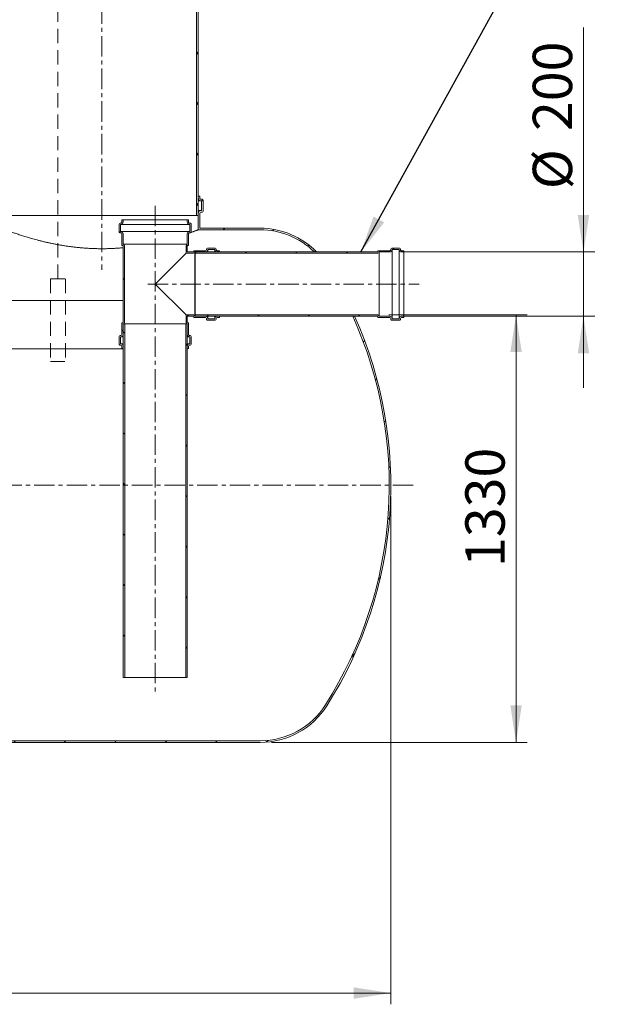
# Model space of a CAD drawing. Units: millimetres. Extents: x 8 to 412, y 5 to 290.
# Drawn here: x 177 to 230, y 131 to 218 of the extents above; entities that cross this region are included whole.
import ezdxf

# ---------------------------------------------------------------- set-up
doc = ezdxf.new("R2010")
doc.units = ezdxf.units.MM
doc.linetypes.add('CENTERX2', pattern=[20.319999999999997, 12.7, -2.54, 2.54, -2.54])
doc.linetypes.add('HIDDEN', pattern=[1.905, 1.27, -0.635])
doc.styles.add('SLDTEXTSTYLE0', font='TXT', dxfattribs={"width": 0.605})
doc.dimstyles.new('SLDDIMSTYLE0', dxfattribs={"dimtxt": 3.5, "dimasz": 3.302, "dimexe": 0, "dimexo": 0.0625, "dimgap": 0.875, "dimtad": 1, "dimdec": 3, "dimlfac": 35, "dimrnd": 1e-09, "dimzin": 12, "dimdsep": 46, "dimtxsty": 'SLDTEXTSTYLE0', "dimsah": 1, "dimcen": 0.09, "dimadec": 0, "dimazin": 3, "dimtfac": 1, "dimtdec": 3, "dimtmove": 0, "dimatfit": 0, "dimfxl": 0, "dimfrac": 2, "dimtolj": 1, "dimtzin": 12, "dimarcsym": 0})
doc.dimstyles.new('SLDDIMSTYLE1', dxfattribs={"dimtxt": 3.5, "dimasz": 3.302, "dimexe": 0, "dimexo": 0.0625, "dimgap": 0.875, "dimtad": 1, "dimdec": 3, "dimlfac": 35, "dimrnd": 1e-09, "dimzin": 12, "dimdsep": 46, "dimtxsty": 'SLDTEXTSTYLE0', "dimsah": 1, "dimcen": 0.09, "dimadec": 0, "dimazin": 3, "dimtfac": 1, "dimtdec": 3, "dimtofl": 0, "dimtmove": 0, "dimatfit": 3, "dimfxl": 0, "dimfrac": 2, "dimtolj": 1, "dimtzin": 12, "dimarcsym": 0})
doc.dimstyles.new('SLDDIMSTYLE2', dxfattribs={"dimtxt": 0, "dimasz": 3.302, "dimexe": 0, "dimexo": 0.0625, "dimgap": 0, "dimtad": 0, "dimtih": 1, "dimtoh": 1, "dimdec": 0, "dimrnd": 1e-09, "dimzin": 0, "dimdsep": 46, "dimtxsty": 'Standard', "dimsah": 1, "dimcen": 0.09, "dimadec": 0, "dimazin": 0, "dimtfac": 3.302, "dimtdec": 0, "dimtofl": 0, "dimtmove": 0, "dimatfit": 3, "dimfxl": 0, "dimfrac": 2, "dimtolj": 1, "dimtzin": 0, "dimarcsym": 0})
pattern_1 = [(45, (0, 0), (-2.245064030267288, 2.245064030267288), [])]
pattern_2 = [(135.0000000000002, (0, 0), (-2.245064030267281, -2.245064030267296), [])]

# ---------------------------------------------------------------- blocks, each defined once
blk = doc.blocks.new('_D')
at = {"color": 7, "linetype": 'Continuous', "lineweight": 0}
for p, q in [((122.6180754682344, 193.5295568684619), (122.6180754682344, 216.3727706500376)), ((122.6180754682344, 193.5295568684619), (122.6180754682344, 189.2438425827476)), ((122.6180754682344, 189.2438425827476), (122.6180754682344, 182.8938425827477))]:
    blk.add_line(p, q, dxfattribs=at)
for points in [[(122.6180754682344, 193.5295568684619), (123.1260754682344, 196.8315568684619), (122.1100754682344, 196.8315568684619)], [(122.6180754682344, 189.2438425827476), (122.1100754682344, 185.9418425827477), (123.1260754682344, 185.9418425827477)]]:
    blk.add_solid(points, dxfattribs=at)
at = {"color": 7, "linetype": 'Continuous', "lineweight": 0, "insert": (118.1063382626172, 207.1658255734527, 0.002857142857194012), "char_height": 3.5, "attachment_point": 1, "rotation": 90.00000000000041, "style": 'SLDTEXTSTYLE0'}
blk.add_mtext('150', dxfattribs=at)
blk = doc.blocks.new('_D_1')
at = {"color": 7, "linetype": 'Continuous', "lineweight": 0}
for p, q in [((50.24740596030134, 176.1009854398908), (50.24740596030134, 130.9581282970338)), ((210.2474059603013, 176.1009854398908), (210.2474059603013, 130.9581282970338)), ((210.2474059603013, 131.9581282970338), (50.24740596030134, 131.9581282970338))]:
    blk.add_line(p, q, dxfattribs=at)
for points in [[(50.24740596030134, 131.9581282970338), (53.54940596030134, 131.4501282970338), (53.54940596030134, 132.4661282970338)], [(210.2474059603013, 131.9581282970338), (206.9454059603013, 132.4661282970338), (206.9454059603013, 131.4501282970338)]]:
    blk.add_solid(points, dxfattribs=at)
at = {"color": 7, "linetype": 'Continuous', "lineweight": 0, "insert": (126.7004737800801, 136.469865502651, 7.804923002467255), "char_height": 3.5, "attachment_point": 1, "style": 'SLDTEXTSTYLE0'}
blk.add_mtext('5600', dxfattribs=at)
blk = doc.blocks.new('_D_4')
at = {"color": 7, "linetype": 'Continuous', "lineweight": 0}
for p, q in [((227.3902631031585, 197.8438425827468), (227.3902631031585, 217.808021707706)), ((211.161691674587, 197.8438425827468), (228.3902631031585, 197.8438425827468)), ((227.3902631031585, 197.8438425827468), (227.3902631031585, 192.1295568684611)), ((211.161691674587, 192.1295568684611), (228.3902631031585, 192.1295568684611)), ((227.3902631031585, 192.1295568684611), (227.3902631031585, 185.7795568684611))]:
    blk.add_line(p, q, dxfattribs=at)
for points in [[(227.3902631031585, 197.8438425827468), (227.8982631031585, 201.1458425827468), (226.8822631031585, 201.1458425827468)], [(227.3902631031585, 192.1295568684611), (226.8822631031585, 188.8275568684611), (227.8982631031585, 188.8275568684611)]]:
    blk.add_solid(points, dxfattribs=at)
at = {"color": 7, "linetype": 'Continuous', "lineweight": 0, "char_height": 3.5, "attachment_point": 1, "rotation": 90.00000000000041, "style": 'SLDTEXTSTYLE0'}
for s, insert in [('200', (222.8785258975413, 208.6010761654599, 7.804923002467346)), ('%%c', (222.8785258975413, 203.4288537784142, 7.804923002467346))]:
    blk.add_mtext(s, dxfattribs=dict(at, insert=insert))
blk = doc.blocks.new('_D_8')
at = {"color": 7, "linetype": 'Continuous', "lineweight": 0}
for p, q in [((210.0759773888727, 192.2438425827468), (222.3902631031584, 192.2438425827468)), ((221.3902631031584, 192.2438425827468), (221.3902631031584, 154.2438425827479)), ((199.6206508622594, 154.2438425827479), (222.3902631031584, 154.2438425827479))]:
    blk.add_line(p, q, dxfattribs=at)
for points in [[(221.3902631031584, 192.2438425827468), (220.8822631031584, 188.9418425827468), (221.8982631031584, 188.9418425827468)], [(221.3902631031584, 154.2438425827479), (221.8982631031584, 157.5458425827479), (220.8822631031584, 157.5458425827479)]]:
    blk.add_solid(points, dxfattribs=at)
at = {"color": 7, "linetype": 'Continuous', "lineweight": 0, "insert": (216.8785258975412, 169.8406587693863, 7.804923002467334), "char_height": 3.5, "attachment_point": 1, "rotation": 90.00000000000041, "style": 'SLDTEXTSTYLE0'}
blk.add_mtext('1330', dxfattribs=at)

msp = doc.modelspace()

# ---------------------------------------------------------------- hatches: boundary and pattern name
at = {"linetype": 'Continuous', "lineweight": 0}
h = msp.add_hatch(dxfattribs=at)
h.set_pattern_fill('ANSI37', angle=90.0000000000002, style=0)
h.set_pattern_definition([(135.0000000000002, (0, 0), (-2.245064030267281, -2.245064030267296), []), (225.0000000000002, (0, 0), (2.245064030267296, -2.245064030267281), [])])
h.paths.add_polyline_path([(192.961691674587, 201.1009854398907), (193.1045488174442, 201.1009854398907), (193.1045488174442, 219.5295568684622), (195.9616916745871, 219.5295568684622), (195.9616916745871, 219.6724140113193), (192.961691674587, 219.6724140113193)], flags=0)
h = msp.add_hatch(dxfattribs=at)
h.set_pattern_fill('ANSI31', style=0)
h.set_pattern_definition(pattern_1)
edge = h.paths.add_edge_path(flags=0)
edge.add_line((193.3902631031585, 201.5295568684623), (193.3331202460156, 201.5295568684622))
edge.add_arc((193.3331202460156, 201.3009854398908), 0.2285714285714938, 90, 180)
edge.add_line((193.1045488174442, 201.3009854398908), (193.1045488174442, 199.8152711541765))
edge.add_line((193.1045488174442, 199.8152711541765), (198.6206508622594, 199.8152711541765))
edge.add_arc((198.6206508622594, 192.9295568684622), 6.885714285714285, 45.536183507822614, 89.9999999999992, ccw=False)
edge.add_line((203.4438092820976, 197.8438425827479), (203.6456495930948, 197.8438425827479))
edge.add_arc((198.6206508622594, 192.9295568684622), 7.028571428571427, 44.36181258456654, 90)
edge.add_line((198.6206508622594, 199.9581282970336), (193.2474059603013, 199.9581282970336))
edge.add_line((193.2474059603013, 199.9581282970336), (193.2474059603013, 201.3009854398908))
edge.add_arc((193.3331202460156, 201.3009854398908), 0.08571428571428262, 89.9999999999992, 180, ccw=False)
edge.add_line((193.3331202460156, 201.386699725605), (193.4474059603013, 201.386699725605))
edge.add_arc((193.4474059603013, 201.4724140113193), 0.08571428571428578, 270.0000000000008, 360.0000000000008)
edge.add_line((193.5331202460156, 201.4724140113193), (193.5331202460156, 202.4438425827479))
edge.add_arc((193.4474059603013, 202.4438425827479), 0.08571428571428738, 0, 90)
edge.add_line((193.4474059603013, 202.5295568684622), (193.3331202460156, 202.5295568684622))
edge.add_arc((193.3331202460156, 202.6152711541765), 0.08571428571428262, 180, 270, ccw=False)
edge.add_line((193.2474059603013, 202.6152711541765), (193.2474059603013, 202.8152711541765))
edge.add_line((193.2474059603013, 202.8152711541765), (193.1045488174442, 202.8152711541765))
edge.add_line((193.1045488174442, 202.8152711541765), (193.1045488174442, 202.6152711541765))
edge.add_arc((193.3331202460156, 202.6152711541765), 0.2285714285714256, 180, 270.0000000000008)
edge.add_line((193.3331202460156, 202.386699725605), (193.3902631031585, 202.386699725605))
edge.add_line((193.3902631031585, 202.386699725605), (193.3902631031585, 201.5295568684623))
h = msp.add_hatch(dxfattribs=at)
h.set_pattern_fill('ANSI31', style=0)
h.set_pattern_definition(pattern_1)
edge = h.paths.add_edge_path(flags=0)
edge.add_line((186.4188345317299, 198.5266705680487), (186.4188345317299, 199.4724140113183))
edge.add_arc((186.2188345317299, 199.4724140113183), 0.2000000000000002, 0, 90)
edge.add_line((186.2188345317299, 199.6724140113182), (186.1902631031585, 199.6724140113182))
edge.add_line((186.1902631031585, 199.6724140113182), (186.1902631031585, 200.3009854398897))
edge.add_line((186.1902631031585, 200.3009854398897), (186.2188345317299, 200.3009854398897))
edge.add_arc((186.2188345317299, 200.5009854398897), 0.2000000000000002, 270.0000000000008, 360.0000000000008)
edge.add_line((186.4188345317299, 200.5009854398897), (186.4188345317299, 200.7009854398897))
edge.add_line((186.4188345317299, 200.7009854398897), (186.3045488174442, 200.7009854398897))
edge.add_line((186.3045488174442, 200.7009854398897), (186.3045488174442, 200.5009854398897))
edge.add_arc((186.2188345317299, 200.5009854398897), 0.08571428571428578, 270, 360, ccw=False)
edge.add_line((186.2188345317299, 200.4152711541754), (186.161691674587, 200.4152711541754))
edge.add_arc((186.161691674587, 200.3295568684611), 0.08571428571428578, 90, 180)
edge.add_line((186.0759773888727, 200.3295568684611), (186.0759773888727, 199.6438425827468))
edge.add_arc((186.161691674587, 199.6438425827468), 0.08571428571428578, 180, 269.9999999999818)
edge.add_line((186.161691674587, 199.5581282970325), (186.2188345317298, 199.5581282970325))
edge.add_arc((186.2188345317299, 199.4724140113183), 0.08571428571428578, -7.958078640513122e-13, 90.00000000001819, ccw=False)
edge.add_line((186.3045488174442, 199.4724140113183), (186.3045488174442, 198.4438425827468))
edge.add_arc((186.3331202460156, 198.4438425827468), 0.0285714285714284, 180, 270.0000000000008)
edge.add_line((186.3331202460156, 198.4152711541754), (186.3902631031584, 198.4152711541754))
edge.add_arc((186.3902631031584, 198.3866997256039), 0.02857142857142879, -7.958078640513122e-13, 89.9999999999992, ccw=False)
edge.add_line((186.4188345317299, 198.3866997256039), (186.4188345317299, 191.5866997256039))
edge.add_arc((186.3902631031585, 191.5866997256039), 0.02857142857142879, 270, 360, ccw=False)
edge.add_line((186.3902631031585, 191.5581282970325), (186.3331202460156, 191.5581282970325))
edge.add_arc((186.3331202460156, 191.5295568684611), 0.0285714285714284, 90, 180)
edge.add_line((186.3045488174442, 191.5295568684611), (186.3045488174442, 190.5009854398896))
edge.add_arc((186.2188345317299, 190.5009854398896), 0.08571428571428578, 270, 360, ccw=False)
edge.add_line((186.2188345317299, 190.4152711541753), (186.161691674587, 190.4152711541753))
edge.add_arc((186.161691674587, 190.3295568684611), 0.08571428571428578, 90, 180)
edge.add_line((186.0759773888728, 190.3295568684611), (186.0759773888728, 189.6438425827468))
edge.add_arc((186.161691674587, 189.6438425827468), 0.08571428571428578, 180, 270.0000000000008)
edge.add_line((186.161691674587, 189.5581282970325), (186.2188345317299, 189.5581282970325))
edge.add_arc((186.2188345317299, 189.4724140113182), 0.08571428571428578, -7.958078640513122e-13, 89.9999999999992, ccw=False)
edge.add_line((186.3045488174442, 189.4724140113182), (186.3045488174442, 189.2724140113182))
edge.add_line((186.3045488174442, 189.2724140113182), (186.4188345317299, 189.2724140113182))
edge.add_line((186.4188345317299, 189.2724140113182), (186.4188345317299, 189.4724140113182))
edge.add_arc((186.2188345317299, 189.4724140113182), 0.2000000000000002, 0, 90)
edge.add_line((186.2188345317299, 189.6724140113182), (186.1902631031585, 189.6724140113182))
edge.add_line((186.1902631031585, 189.6724140113182), (186.1902631031585, 190.3009854398896))
edge.add_line((186.1902631031585, 190.3009854398896), (186.2188345317299, 190.3009854398896))
edge.add_arc((186.2188345317299, 190.5009854398896), 0.2000000000000002, 270.000000000009, 360.0000000000008)
edge.add_line((186.4188345317299, 190.5009854398896), (186.4188345317299, 191.4467288831592))
edge.add_arc((186.3902631031585, 191.5866997256039), 0.142857142857143, 281.5369590328081, 360.0000000000008)
edge.add_line((186.5331202460156, 191.5866997256039), (186.5331202460156, 198.3866997256039))
edge.add_arc((186.3902631031584, 198.3866997256039), 0.142857142857143, 0, 78.46304096719047)
h = msp.add_hatch(dxfattribs=at)
h.set_pattern_fill('ANSI31', style=0)
h.set_pattern_definition(pattern_1)
edge = h.paths.add_edge_path(flags=0)
edge.add_arc((192.6759773888727, 197.8724140113182), 0.02857142857142879, 270, 360, ccw=False)
edge.add_line((192.6759773888727, 197.8438425827468), (192.1331202460156, 197.8438425827468))
edge.add_line((192.1331202460156, 197.8438425827468), (192.1331202460156, 198.3866997256039))
edge.add_arc((192.161691674587, 198.3866997256039), 0.02857142857142879, 89.9999999999992, 180, ccw=False)
edge.add_line((192.161691674587, 198.4152711541754), (192.2188345317299, 198.4152711541754))
edge.add_arc((192.2188345317299, 198.4438425827468), 0.0285714285714284, 270.0000000000008, 360.0000000000008)
edge.add_line((192.2474059603013, 198.4438425827468), (192.2474059603013, 199.4724140113183))
edge.add_arc((192.3331202460156, 199.4724140113183), 0.08571428571428578, 89.9999999999992, 180, ccw=False)
edge.add_line((192.3331202460156, 199.5581282970325), (192.3902631031584, 199.5581282970325))
edge.add_arc((192.3902631031584, 199.6438425827468), 0.08571428571428578, 270.0000000000008, 360.0000000000008)
edge.add_line((192.4759773888727, 199.6438425827468), (192.4759773888727, 200.3295568684611))
edge.add_arc((192.3902631031584, 200.3295568684611), 0.08571428571428578, 0, 90)
edge.add_line((192.3902631031584, 200.4152711541754), (192.3331202460156, 200.4152711541754))
edge.add_arc((192.3331202460155, 200.5009854398897), 0.08571428571428578, 180, 270.000000000019, ccw=False)
edge.add_line((192.2474059603013, 200.5009854398897), (192.2474059603013, 200.7009854398897))
edge.add_line((192.2474059603013, 200.7009854398897), (192.1331202460156, 200.7009854398897))
edge.add_line((192.1331202460156, 200.7009854398897), (192.1331202460155, 200.5009854398897))
edge.add_arc((192.3331202460155, 200.5009854398897), 0.2000000000000002, 180, 270.000000000009)
edge.add_line((192.3331202460156, 200.3009854398897), (192.361691674587, 200.3009854398897))
edge.add_line((192.361691674587, 200.3009854398897), (192.361691674587, 199.6724140113183))
edge.add_line((192.361691674587, 199.6724140113183), (192.3331202460156, 199.6724140113183))
edge.add_arc((192.3331202460156, 199.4724140113183), 0.2000000000000002, 90, 180)
edge.add_line((192.1331202460156, 199.4724140113183), (192.1331202460156, 198.5266705680487))
edge.add_arc((192.161691674587, 198.3866997256039), 0.142857142857143, 101.5369590328184, 180)
edge.add_line((192.0188345317299, 198.3866997256039), (192.0188345317299, 197.7295568684611))
edge.add_line((192.0188345317299, 197.7295568684611), (192.6759773888727, 197.7295568684611))
edge.add_arc((192.6759773888727, 197.8724140113182), 0.142857142857143, 270.0000000000008, 348.4630409671935)
edge.add_line((192.8159482313175, 197.8438425827468), (193.761691674587, 197.8438425827468))
edge.add_arc((193.761691674587, 198.0438425827468), 0.2000000000000002, 270.0000000000008, 360.0000000000008)
edge.add_line((193.9616916745871, 198.0438425827468), (193.9616916745871, 198.0724140113182))
edge.add_line((193.9616916745871, 198.0724140113182), (194.5902631031585, 198.0724140113182))
edge.add_line((194.5902631031585, 198.0724140113182), (194.5902631031585, 198.0438425827468))
edge.add_arc((194.7902631031585, 198.0438425827468), 0.2000000000000002, 180, 270.0000000000008)
edge.add_line((194.7902631031585, 197.8438425827468), (194.9902631031585, 197.8438425827468))
edge.add_line((194.9902631031585, 197.8438425827468), (194.9902631031585, 197.9581282970325))
edge.add_line((194.9902631031585, 197.9581282970325), (194.7902631031585, 197.9581282970325))
edge.add_arc((194.7902631031585, 198.0438425827468), 0.08571428571428578, 180, 270, ccw=False)
edge.add_line((194.7045488174442, 198.0438425827468), (194.7045488174442, 198.1009854398897))
edge.add_arc((194.6188345317299, 198.1009854398897), 0.08571428571428578, 0, 90)
edge.add_line((194.6188345317299, 198.186699725604), (193.9331202460156, 198.1866997256039))
edge.add_arc((193.9331202460156, 198.1009854398897), 0.08571428571428578, 90, 180)
edge.add_line((193.8474059603013, 198.1009854398897), (193.8474059603013, 198.0438425827468))
edge.add_arc((193.761691674587, 198.0438425827468), 0.08571428571428578, 270, 360, ccw=False)
edge.add_line((193.761691674587, 197.9581282970325), (192.7331202460156, 197.9581282970325))
edge.add_arc((192.7331202460156, 197.9295568684611), 0.0285714285714284, 90, 180)
edge.add_line((192.7045488174442, 197.9295568684611), (192.7045488174442, 197.8724140113182))
h = msp.add_hatch(dxfattribs=at)
h.set_pattern_fill('ANSI31', angle=90.0000000000002, style=0)
h.set_pattern_definition(pattern_2)
edge = h.paths.add_edge_path(flags=0)
edge.add_line((210.161691674587, 197.9581282970325), (209.1331202460156, 197.9581282970325))
edge.add_arc((209.1331202460156, 197.9295568684611), 0.02857142857142859, 90, 180)
edge.add_line((209.1045488174442, 197.9295568684611), (209.1045488174442, 197.8724140113182))
edge.add_arc((209.0759773888727, 197.8724140113182), 0.0285714285714282, 270, 360, ccw=False)
edge.add_line((209.0759773888727, 197.8438425827468), (192.8188345317299, 197.8438425827468))
edge.add_line((192.8188345317299, 197.8438425827468), (192.8188345317299, 197.7295568684611))
edge.add_line((192.8188345317299, 197.7295568684611), (209.0759773888727, 197.7295568684611))
edge.add_arc((209.0759773888727, 197.8724140113182), 0.1428571428571434, 270.0000000000008, 348.4630409671824)
edge.add_line((209.2159482313175, 197.8438425827468), (210.161691674587, 197.8438425827468))
edge.add_arc((210.161691674587, 198.0438425827468), 0.2000000000000002, 270.0000000000008, 360.0000000000008)
edge.add_line((210.361691674587, 198.0438425827468), (210.361691674587, 198.0724140113182))
edge.add_line((210.361691674587, 198.0724140113182), (210.9902631031585, 198.0724140113182))
edge.add_line((210.9902631031585, 198.0724140113182), (210.9902631031585, 198.0438425827468))
edge.add_arc((211.1902631031585, 198.0438425827468), 0.2000000000000002, 180, 270.0000000000008)
edge.add_line((211.1902631031585, 197.8438425827468), (211.3902631031584, 197.8438425827468))
edge.add_line((211.3902631031584, 197.8438425827468), (211.3902631031584, 197.9581282970325))
edge.add_line((211.3902631031584, 197.9581282970325), (211.1902631031585, 197.9581282970325))
edge.add_arc((211.1902631031585, 198.0438425827468), 0.08571428571428578, 180, 270, ccw=False)
edge.add_line((211.1045488174442, 198.0438425827468), (211.1045488174442, 198.1009854398896))
edge.add_arc((211.0188345317299, 198.1009854398896), 0.08571428571428578, 0, 90)
edge.add_line((211.0188345317299, 198.1866997256039), (210.3331202460156, 198.1866997256039))
edge.add_arc((210.3331202460156, 198.1009854398896), 0.08571428571428599, 90, 180)
edge.add_line((210.2474059603013, 198.1009854398896), (210.2474059603013, 198.0438425827468))
edge.add_arc((210.161691674587, 198.0438425827468), 0.08571428571428578, 270, 360, ccw=False)
h = msp.add_hatch(dxfattribs=at)
h.set_pattern_fill('ANSI31', style=0)
h.set_pattern_definition(pattern_1)
edge = h.paths.add_edge_path(flags=0)
edge.add_arc((54.5331202460156, 192.4152711541765), 1.714285714285716, 87.28677635516188, 90)
edge.add_line((54.5331202460156, 194.1295568684622), (54.45377400564495, 194.1295568684622))
edge.add_arc((86.81883453172989, 177.1009854398908), 36.57142857142856, 152.2493215238419, 212.3970529445709)
edge.add_arc((61.87416105834328, 161.2724140113193), 7.028571428571427, 212.397052944571, 270.0000000000008)
edge.add_line((61.87416105834328, 154.2438425827479), (198.6206508622594, 154.2438425827479))
edge.add_arc((198.6206508622594, 161.2724140113194), 7.028571428571427, 270.0000000000008, 327.6029470554303)
edge.add_arc((173.6759773888728, 177.1009854398908), 36.57142857142856, 327.6029470554308, 384.2637407006352)
edge.add_line((207.0168146394792, 192.1295568684622), (206.8600527435192, 192.1295568684622))
edge.add_arc((173.6759773888728, 177.1009854398908), 36.42857142857144, -32.39705294457082, 24.365061125038096, ccw=False)
edge.add_arc((198.6206508622594, 161.2724140113194), 6.885714285714285, 270, 327.60294705543, ccw=False)
edge.add_line((198.6206508622594, 154.386699725605), (86.39026310315847, 154.386699725605))
edge.add_line((86.39026310315847, 154.386699725605), (86.39026310315847, 193.5295568684622))
edge.add_line((86.39026310315847, 193.5295568684622), (86.24740596030134, 193.5295568684622))
edge.add_line((86.24740596030134, 193.5295568684622), (86.24740596030134, 154.386699725605))
edge.add_line((86.24740596030134, 154.386699725605), (61.87416105834328, 154.386699725605))
edge.add_arc((61.87416105834328, 161.2724140113193), 6.885714285714287, 212.39705294457, 270, ccw=False)
edge.add_arc((86.81883453172989, 177.1009854398908), 36.42857142857144, 152.1344581149133, 212.39705294457, ccw=False)
h = msp.add_hatch(dxfattribs=at)
h.set_pattern_fill('ANSI31', style=0)
h.set_pattern_definition(pattern_1)
edge = h.paths.add_edge_path(flags=0)
edge.add_arc((192.161691674587, 191.5866997256039), 0.02857142857142879, 180, 270, ccw=False)
edge.add_line((192.1331202460156, 191.5866997256039), (192.1331202460156, 192.1295568684611))
edge.add_line((192.1331202460156, 192.1295568684611), (192.6759773888727, 192.1295568684611))
edge.add_arc((192.6759773888728, 192.1009854398897), 0.02857142857142879, -7.958078640513122e-13, 90.00000000005622, ccw=False)
edge.add_line((192.7045488174442, 192.1009854398897), (192.7045488174442, 192.0438425827468))
edge.add_arc((192.7331202460156, 192.0438425827468), 0.0285714285714284, 180.0000000000578, 270.0000000000008)
edge.add_line((192.7331202460156, 192.0152711541754), (193.761691674587, 192.0152711541754))
edge.add_arc((193.761691674587, 191.9295568684611), 0.08571428571428578, -7.958078640513122e-13, 89.9999999999992, ccw=False)
edge.add_line((193.8474059603013, 191.9295568684611), (193.8474059603013, 191.8724140113182))
edge.add_arc((193.9331202460156, 191.8724140113182), 0.08571428571428578, 180, 270.0000000000008)
edge.add_line((193.9331202460156, 191.7866997256039), (194.6188345317299, 191.7866997256039))
edge.add_arc((194.6188345317299, 191.8724140113183), 0.08571428571428578, 270.0000000000008, 359.9999999999819)
edge.add_line((194.7045488174442, 191.8724140113182), (194.7045488174442, 191.9295568684611))
edge.add_arc((194.7902631031585, 191.9295568684611), 0.08571428571428578, 89.9999999999992, 180, ccw=False)
edge.add_line((194.7902631031585, 192.0152711541754), (194.9902631031585, 192.0152711541754))
edge.add_line((194.9902631031585, 192.0152711541754), (194.9902631031585, 192.1295568684611))
edge.add_line((194.9902631031585, 192.1295568684611), (194.7902631031585, 192.1295568684611))
edge.add_arc((194.7902631031585, 191.9295568684611), 0.2000000000000002, 90, 180)
edge.add_line((194.5902631031585, 191.9295568684611), (194.5902631031585, 191.9009854398896))
edge.add_line((194.5902631031585, 191.9009854398896), (193.9616916745871, 191.9009854398896))
edge.add_line((193.9616916745871, 191.9009854398896), (193.9616916745871, 191.9295568684611))
edge.add_arc((193.761691674587, 191.9295568684611), 0.2000000000000002, 0, 90)
edge.add_line((193.761691674587, 192.1295568684611), (192.8159482313175, 192.1295568684611))
edge.add_arc((192.6759773888728, 192.1009854398897), 0.142857142857143, 11.53695903282071, 90.0000000000114)
edge.add_line((192.6759773888727, 192.2438425827468), (192.0188345317299, 192.2438425827468))
edge.add_line((192.0188345317299, 192.2438425827468), (192.0188345317299, 191.5866997256039))
edge.add_arc((192.161691674587, 191.5866997256039), 0.142857142857143, 180, 258.4630409671824)
edge.add_line((192.1331202460156, 191.4467288831592), (192.1331202460156, 190.5009854398897))
edge.add_arc((192.3331202460156, 190.5009854398897), 0.2000000000000002, 180, 270.0000000000008)
edge.add_line((192.3331202460156, 190.3009854398897), (192.3616916745871, 190.3009854398897))
edge.add_line((192.3616916745871, 190.3009854398897), (192.361691674587, 189.6724140113182))
edge.add_line((192.361691674587, 189.6724140113182), (192.3331202460156, 189.6724140113182))
edge.add_arc((192.3331202460156, 189.4724140113182), 0.2000000000000002, 90.00000000001629, 180)
edge.add_line((192.1331202460156, 189.4724140113182), (192.1331202460156, 189.2724140113182))
edge.add_line((192.1331202460156, 189.2724140113182), (192.2474059603013, 189.2724140113182))
edge.add_line((192.2474059603013, 189.2724140113182), (192.2474059603013, 189.4724140113182))
edge.add_arc((192.3331202460156, 189.4724140113182), 0.08571428571428578, 89.9999999999992, 180, ccw=False)
edge.add_line((192.3331202460156, 189.5581282970325), (192.3902631031585, 189.5581282970325))
edge.add_arc((192.3902631031584, 189.6438425827468), 0.08571428571428578, 270.0000000000388, 360.0000000000008)
edge.add_line((192.4759773888727, 189.6438425827468), (192.4759773888728, 190.3295568684611))
edge.add_arc((192.3902631031584, 190.3295568684611), 0.08571428571428578, 0, 90)
edge.add_line((192.3902631031584, 190.4152711541754), (192.3331202460156, 190.4152711541754))
edge.add_arc((192.3331202460156, 190.5009854398897), 0.08571428571428578, 180, 270, ccw=False)
edge.add_line((192.2474059603013, 190.5009854398897), (192.2474059603013, 191.5295568684611))
edge.add_arc((192.2188345317299, 191.5295568684611), 0.0285714285714284, 0, 90)
edge.add_line((192.2188345317299, 191.5581282970325), (192.161691674587, 191.5581282970325))
h = msp.add_hatch(dxfattribs=at)
h.set_pattern_fill('ANSI31', angle=90.0000000000002, style=0)
h.set_pattern_definition(pattern_2)
edge = h.paths.add_edge_path(flags=0)
edge.add_line((209.1045488174442, 192.1009854398897), (209.1045488174442, 192.0438425827468))
edge.add_arc((209.1331202460156, 192.0438425827468), 0.02857142857142859, 180, 270.0000000000008)
edge.add_line((209.1331202460156, 192.0152711541754), (210.161691674587, 192.0152711541754))
edge.add_arc((210.161691674587, 191.9295568684611), 0.08571428571428578, -7.958078640513122e-13, 89.9999999999992, ccw=False)
edge.add_line((210.2474059603013, 191.9295568684611), (210.2474059603013, 191.8724140113182))
edge.add_arc((210.3331202460156, 191.8724140113182), 0.08571428571428599, 180, 270.0000000000008)
edge.add_line((210.3331202460156, 191.7866997256039), (211.0188345317299, 191.7866997256039))
edge.add_arc((211.0188345317299, 191.8724140113182), 0.08571428571428578, 270.0000000000008, 360.0000000000008)
edge.add_line((211.1045488174442, 191.8724140113182), (211.1045488174442, 191.9295568684611))
edge.add_arc((211.1902631031585, 191.9295568684611), 0.08571428571428578, 89.9999999999992, 180, ccw=False)
edge.add_line((211.1902631031585, 192.0152711541754), (211.3902631031584, 192.0152711541754))
edge.add_line((211.3902631031584, 192.0152711541754), (211.3902631031584, 192.1295568684611))
edge.add_line((211.3902631031584, 192.1295568684611), (211.1902631031585, 192.1295568684611))
edge.add_arc((211.1902631031585, 191.9295568684611), 0.2000000000000002, 90, 180)
edge.add_line((210.9902631031585, 191.9295568684611), (210.9902631031585, 191.9009854398896))
edge.add_line((210.9902631031585, 191.9009854398896), (210.361691674587, 191.9009854398896))
edge.add_line((210.361691674587, 191.9009854398896), (210.361691674587, 191.9295568684611))
edge.add_arc((210.161691674587, 191.9295568684611), 0.2000000000000002, 0, 90)
edge.add_line((210.161691674587, 192.1295568684611), (209.2159482313175, 192.1295568684611))
edge.add_arc((209.0759773888727, 192.1009854398897), 0.1428571428571434, 11.53695903281843, 90)
edge.add_line((209.0759773888727, 192.2438425827468), (192.8188345317299, 192.2438425827468))
edge.add_line((192.8188345317299, 192.2438425827468), (192.8188345317299, 192.1295568684611))
edge.add_line((192.8188345317299, 192.1295568684611), (209.0759773888727, 192.1295568684611))
edge.add_arc((209.0759773888727, 192.1009854398897), 0.0285714285714282, -7.958078640513122e-13, 89.9999999999992, ccw=False)
h = msp.add_hatch(dxfattribs=at)
h.set_pattern_fill('ANSI31', angle=90.0000000000002, style=0)
h.set_pattern_definition(pattern_2)
h.paths.add_polyline_path([(186.41883453173, 191.4438425827462), (186.41883453173, 160.0152711541747), (186.5616916745871, 160.0152711541747), (186.5616916745871, 191.4438425827462)], flags=0)
h = msp.add_hatch(dxfattribs=at)
h.set_pattern_fill('ANSI31', angle=90.0000000000002, style=0)
h.set_pattern_definition(pattern_2)
h.paths.add_polyline_path([(192.1331202460157, 160.0152711541747), (192.1331202460157, 191.4438425827462), (191.9902631031585, 191.4438425827462), (191.9902631031585, 160.0152711541747)], flags=0)

# ---------------------------------------------------------------- linework, layer by layer
at = {"color": 7, "linetype": 'CENTERX2', "lineweight": 0, "ltscale": 0.1428571428571428}
for p, q in [((184.5331202460155, 231.5606565483725), (184.5331202460155, 196.2618361050593)), ((189.2759773888728, 201.9509754189559), (189.2759773888728, 158.4546360187284)), ((188.6223528499595, 194.9866997256037), (212.7734396290969, 194.9866997256037)), ((212.2474059603013, 177.1009854398905), (48.24740596030129, 177.1009854398905))]:
    msp.add_line(p, q, dxfattribs=at)
at = {"color": 7, "linetype": 'HIDDEN', "lineweight": 0}
for p, q in [((180.6219648075249, 195.4554075443221), (180.6219648075249, 219.7654038417158)), ((179.9563121939224, 195.4554075443221), (181.2876174211275, 195.4554075443221)), ((179.9563121939224, 195.4554075443221), (179.9563121939224, 188.1015310511892)), ((181.2876174211275, 195.4554075443221), (181.2876174211275, 188.1015310511892)), ((179.9563121939224, 188.1015310511892), (181.2876174211275, 188.1015310511892))]:
    msp.add_line(p, q, dxfattribs=at)
at = {"color": 7, "linetype": 'Continuous', "lineweight": 15}
for p, q in [((192.961691674587, 219.6724140113193), (192.961691674587, 201.1009854398908)), ((193.1045488174442, 219.5295568684622), (193.1045488174442, 201.1009854398908)), ((193.1045488174442, 202.6152711541765), (193.1045488174442, 202.8152711541765)), ((193.1045488174442, 202.8152711541765), (193.2474059603013, 202.8152711541765)), ((193.1045488174442, 202.386699725605), (193.3331202460156, 202.386699725605)), ((193.2474059603013, 202.8152711541765), (193.2474059603013, 202.6152711541765)), ((193.3331202460156, 202.5295568684622), (193.4474059603013, 202.5295568684622)), ((193.3902631031585, 202.386699725605), (193.3331202460156, 202.386699725605)), ((193.3902631031585, 201.5295568684623), (193.3902631031585, 202.386699725605)), ((193.5331202460156, 202.4438425827479), (193.5331202460156, 201.4724140113193)), ((193.1045488174442, 201.5295568684622), (193.3331202460156, 201.5295568684622)), ((193.3331202460156, 201.5295568684622), (193.3902631031585, 201.5295568684623)), ((193.4474059603013, 201.386699725605), (193.3331202460156, 201.386699725605)), ((192.961691674587, 201.1009854398908), (176.1045488174442, 201.1009854398908)), ((186.3045488174442, 200.7009854398897), (186.3045488174442, 200.5009854398897)), ((186.4188345317299, 200.7009854398897), (186.3045488174442, 200.7009854398897)), ((186.4188345317299, 200.5009854398897), (186.4188345317299, 200.7009854398897)), ((186.4188345317299, 200.7009854398897), (192.1331202460156, 200.7009854398897)), ((192.1331202460156, 200.7009854398897), (192.1331202460156, 200.5009854398897)), ((192.2474059603013, 200.7009854398897), (192.1331202460156, 200.7009854398897)), ((192.2474059603013, 200.5009854398897), (192.2474059603013, 200.7009854398897)), ((193.1045488174442, 201.1009854398908), (192.961691674587, 201.1009854398908)), ((193.1045488174442, 199.8152711541765), (193.1045488174442, 201.3009854398908)), ((193.2474059603013, 201.3009854398908), (193.2474059603013, 199.9581282970336)), ((186.0759773888727, 200.3295568684611), (186.0759773888727, 199.6438425827468)), ((186.2188345317299, 200.4152711541754), (186.161691674587, 200.4152711541754)), ((186.1902631031585, 200.3009854398897), (186.2188345317299, 200.3009854398897)), ((186.1902631031585, 199.6724140113182), (186.1902631031585, 200.3009854398897)), ((186.2188345317299, 199.6724140113182), (186.1902631031585, 199.6724140113182)), ((186.2188345317299, 200.3009854398897), (192.3331202460156, 200.3009854398897)), ((186.2188345317299, 199.6724140113182), (192.3331202460156, 199.6724140113183)), ((192.3902631031584, 200.4152711541754), (192.3331202460156, 200.4152711541754)), ((192.3331202460156, 200.3009854398897), (192.361691674587, 200.3009854398897)), ((192.361691674587, 199.6724140113183), (192.3331202460156, 199.6724140113183)), ((192.361691674587, 200.3009854398897), (192.361691674587, 199.6724140113183)), ((192.4759773888727, 199.6438425827468), (192.4759773888727, 200.3295568684611)), ((193.1045488174442, 199.8152711541765), (198.6206508622594, 199.8152711541765)), ((198.6206508622594, 199.9581282970336), (193.2474059603013, 199.9581282970336)), ((186.161691674587, 199.5581282970325), (186.2188345317299, 199.5581282970325)), ((186.3045488174442, 199.4724140113183), (186.3045488174442, 198.4438425827468)), ((186.4188345317299, 198.5266705680487), (186.4188345317299, 199.4724140113183)), ((192.1331202460156, 199.4724140113183), (192.1331202460156, 198.5266705680487)), ((192.2474059603013, 198.4438425827468), (192.2474059603013, 199.4724140113183)), ((192.3331202460156, 199.5581282970325), (192.3902631031584, 199.5581282970325)), ((186.3331202460156, 198.4152711541754), (186.3902631031584, 198.4152711541754)), ((186.4188345317299, 198.5266705680487), (192.1331202460156, 198.5266705680487)), ((186.4188345317299, 198.3866997256039), (186.4188345317299, 191.5866997256039)), ((186.5331202460156, 191.5866997256039), (186.5331202460156, 198.3866997256039)), ((192.0188345317299, 198.386699725604), (192.0188345317299, 197.7295568684611)), ((192.1331202460156, 197.8438425827468), (192.1331202460156, 198.386699725604)), ((192.6759773888728, 197.8438425827468), (192.1331202460156, 197.8438425827468)), ((192.161691674587, 198.4152711541754), (192.2188345317299, 198.4152711541754)), ((192.7045488174442, 197.9295568684611), (192.7045488174442, 197.8724140113183)), ((193.761691674587, 197.9581282970325), (192.7331202460156, 197.9581282970325)), ((192.8159482313175, 197.8438425827468), (192.8159482313175, 192.1295568684611)), ((192.8159482313175, 197.8438425827468), (193.761691674587, 197.8438425827468)), ((209.0759773888727, 197.8438425827468), (192.8188345317299, 197.8438425827468)), ((192.8188345317299, 197.8438425827468), (192.8188345317299, 197.7295568684611)), ((193.8474059603013, 198.1009854398897), (193.8474059603013, 198.0438425827468)), ((194.6188345317299, 198.186699725604), (193.9331202460156, 198.186699725604)), ((193.9616916745871, 198.0724140113182), (194.5902631031585, 198.0724140113182)), ((193.9616916745871, 198.0438425827468), (193.9616916745871, 198.0724140113182)), ((193.9616916745871, 198.0438425827468), (193.9616916745871, 197.8438425827468)), ((194.5902631031585, 198.0724140113182), (194.5902631031585, 198.0438425827468)), ((194.5902631031585, 198.0438425827468), (194.5902631031585, 197.8438425827468)), ((194.7045488174442, 198.0438425827468), (194.7045488174442, 198.1009854398897)), ((194.9902631031585, 197.9581282970325), (194.7902631031585, 197.9581282970325)), ((194.7902631031585, 197.8438425827468), (194.9902631031585, 197.8438425827468)), ((194.9902631031585, 197.8438425827468), (194.9902631031585, 197.9581282970325)), ((203.6456495930948, 197.8438425827479), (203.4438092820976, 197.8438425827479)), ((209.1045488174442, 197.9295568684611), (209.1045488174442, 197.8724140113182)), ((210.161691674587, 197.9581282970325), (209.1331202460156, 197.9581282970325)), ((209.2159482313175, 197.8438425827468), (209.2159482313175, 192.1295568684611)), ((209.2159482313175, 197.8438425827468), (210.161691674587, 197.8438425827468)), ((210.2474059603013, 198.1009854398897), (210.2474059603013, 198.0438425827468)), ((211.0188345317299, 198.1866997256039), (210.3331202460156, 198.1866997256039)), ((210.361691674587, 198.0724140113182), (210.9902631031585, 198.0724140113182)), ((210.361691674587, 198.0438425827468), (210.361691674587, 198.0724140113182)), ((210.361691674587, 198.0438425827468), (210.361691674587, 191.9295568684611)), ((210.9902631031585, 198.0724140113182), (210.9902631031585, 198.0438425827468)), ((210.9902631031585, 198.0438425827468), (210.9902631031585, 191.9295568684611)), ((211.1045488174442, 198.0438425827468), (211.1045488174442, 198.1009854398897)), ((211.3902631031584, 197.9581282970325), (211.1902631031585, 197.9581282970325)), ((211.1902631031585, 197.8438425827468), (211.3902631031584, 197.8438425827468)), ((211.3902631031584, 197.8438425827468), (211.3902631031584, 197.9581282970325)), ((211.3902631031584, 197.8438425827468), (211.3902631031584, 192.1295568684611)), ((192.0188345317299, 197.7295568684611), (189.2759773888727, 194.9866997256039)), ((192.0188345317299, 197.7295568684611), (192.6759773888728, 197.7295568684611)), ((192.8188345317299, 197.7295568684611), (192.8188345317299, 192.2438425827468)), ((192.8188345317299, 197.7295568684611), (209.0759773888727, 197.7295568684611)), ((189.2759773888727, 194.986699725604), (192.0188345317299, 192.2438425827468)), ((192.0188345317299, 192.2438425827468), (192.0188345317299, 191.586699725604)), ((192.6759773888728, 192.2438425827468), (192.0188345317299, 192.2438425827468)), ((192.1331202460156, 192.1295568684611), (192.6759773888728, 192.1295568684611)), ((192.1331202460156, 191.586699725604), (192.1331202460156, 192.1295568684611)), ((192.7045488174442, 192.1009854398897), (192.7045488174442, 192.0438425827468)), ((192.7331202460156, 192.0152711541754), (193.761691674587, 192.0152711541754)), ((193.761691674587, 192.1295568684611), (192.8159482313175, 192.1295568684611)), ((209.0759773888727, 192.2438425827468), (192.8188345317299, 192.2438425827468)), ((192.8188345317299, 192.2438425827468), (192.8188345317299, 192.1295568684611)), ((192.8188345317299, 192.1295568684611), (209.0759773888727, 192.1295568684611)), ((193.8474059603013, 191.9295568684611), (193.8474059603013, 191.8724140113183)), ((193.9331202460156, 191.7866997256039), (194.6188345317299, 191.7866997256039)), ((193.9616916745871, 192.1295568684611), (193.9616916745871, 191.9295568684611)), ((193.9616916745871, 191.9009854398896), (193.9616916745871, 191.9295568684611)), ((194.5902631031585, 191.9009854398897), (193.9616916745871, 191.9009854398896)), ((194.5902631031585, 192.1295568684611), (194.5902631031585, 191.9295568684611)), ((194.5902631031585, 191.9295568684611), (194.5902631031585, 191.9009854398897)), ((194.7045488174442, 191.8724140113183), (194.7045488174442, 191.9295568684611)), ((194.9902631031585, 192.1295568684611), (194.7902631031585, 192.1295568684611)), ((194.7902631031585, 192.0152711541754), (194.9902631031585, 192.0152711541754)), ((194.9902631031585, 192.0152711541754), (194.9902631031585, 192.1295568684611)), ((206.8600527435193, 192.1295568684622), (207.0168146394792, 192.1295568684622)), ((209.1045488174442, 192.1009854398897), (209.1045488174442, 192.0438425827468)), ((209.1331202460156, 192.0152711541754), (210.161691674587, 192.0152711541754)), ((210.161691674587, 192.1295568684611), (209.2159482313175, 192.1295568684611)), ((210.2474059603013, 191.9295568684611), (210.2474059603013, 191.8724140113182)), ((210.3331202460156, 191.7866997256039), (211.0188345317299, 191.7866997256039)), ((210.361691674587, 191.9009854398896), (210.361691674587, 191.9295568684611)), ((210.9902631031585, 191.9009854398896), (210.361691674587, 191.9009854398896)), ((210.9902631031585, 191.9295568684611), (210.9902631031585, 191.9009854398896)), ((211.1045488174442, 191.8724140113182), (211.1045488174442, 191.9295568684611)), ((211.3902631031584, 192.1295568684611), (211.1902631031585, 192.1295568684611)), ((211.1902631031585, 192.0152711541754), (211.3902631031584, 192.0152711541754)), ((211.3902631031584, 192.0152711541754), (211.3902631031584, 192.1295568684611)), ((186.3045488174442, 191.5295568684611), (186.3045488174442, 190.5009854398896)), ((186.3902631031585, 191.5581282970325), (186.3331202460156, 191.5581282970325)), ((186.4188345317299, 190.5009854398896), (186.4188345317299, 191.4467288831592)), ((192.1331202460156, 191.4467288831592), (186.4188345317299, 191.4467288831592)), ((186.41883453173, 160.0152711541747), (186.41883453173, 191.4438425827462)), ((186.5616916745871, 191.4438425827462), (186.41883453173, 191.4438425827462)), ((186.5616916745871, 160.0152711541747), (186.5616916745871, 191.4438425827462)), ((191.9902631031586, 191.4438425827462), (186.5616916745871, 191.4438425827462)), ((191.9902631031586, 191.4438425827462), (191.9902631031586, 160.0152711541747)), ((192.1331202460157, 191.4438425827462), (191.9902631031586, 191.4438425827462)), ((192.1331202460156, 191.4467288831592), (192.1331202460156, 190.5009854398897)), ((192.1331202460157, 191.4438425827462), (192.1331202460157, 160.0152711541747)), ((192.2188345317299, 191.5581282970325), (192.161691674587, 191.5581282970325)), ((192.2474059603013, 190.5009854398897), (192.2474059603013, 191.5295568684611)), ((186.0759773888728, 190.3295568684611), (186.0759773888728, 189.6438425827468)), ((186.2188345317299, 190.4152711541754), (186.1616916745871, 190.4152711541754)), ((186.1902631031585, 190.3009854398897), (186.2188345317299, 190.3009854398897)), ((186.1902631031585, 189.6724140113182), (186.1902631031585, 190.3009854398897)), ((186.41883453173, 190.3009854398897), (186.2188345317299, 190.3009854398897)), ((192.3331202460156, 190.3009854398897), (192.1331202460157, 190.3009854398897)), ((192.3902631031585, 190.4152711541754), (192.3331202460156, 190.4152711541754)), ((192.3331202460156, 190.3009854398897), (192.3616916745871, 190.3009854398897)), ((192.3616916745871, 190.3009854398897), (192.361691674587, 189.6724140113182)), ((192.4759773888727, 189.6438425827468), (192.4759773888728, 190.3295568684611)), ((186.1616916745871, 189.5581282970325), (186.2188345317299, 189.5581282970325)), ((186.2188345317299, 189.6724140113182), (186.1902631031585, 189.6724140113182)), ((186.41883453173, 189.6724140113182), (186.2188345317299, 189.6724140113182)), ((186.3045488174442, 189.4724140113182), (186.3045488174442, 189.2724140113182)), ((186.3045488174442, 189.2724140113182), (186.4188345317299, 189.2724140113182)), ((186.4188345317299, 189.2724140113182), (186.4188345317299, 189.4724140113182)), ((192.3331202460156, 189.6724140113182), (192.1331202460157, 189.6724140113182)), ((192.1331202460156, 189.4724140113182), (192.1331202460156, 189.2724140113182)), ((192.1331202460156, 189.2724140113182), (192.2474059603013, 189.2724140113182)), ((192.2474059603013, 189.2724140113182), (192.2474059603013, 189.4724140113182)), ((192.361691674587, 189.6724140113182), (192.3331202460156, 189.6724140113182)), ((192.3331202460156, 189.5581282970325), (192.3902631031585, 189.5581282970325)), ((186.5616916745871, 160.0152711541747), (186.41883453173, 160.0152711541747)), ((191.9902631031586, 160.0152711541747), (186.5616916745871, 160.0152711541747)), ((192.1331202460157, 160.0152711541747), (191.9902631031586, 160.0152711541747)), ((61.8741610583433, 154.2438425827479), (198.6206508622594, 154.2438425827479)), ((198.6206508622594, 154.386699725605), (86.39026310315847, 154.386699725605))]:
    msp.add_line(p, q, dxfattribs=at)
at = {"color": 7, "linetype": 'Continuous', "lineweight": 0}
for p, q in [((54.30510116961263, 193.5295568684622), (186.4188345317299, 193.5295568684622)), ((186.41883453173, 189.2438425827479), (88.81883453172989, 189.2438425827479))]:
    msp.add_line(p, q, dxfattribs=at)
at = {"color": 7, "linetype": 'Continuous', "lineweight": 15}
for centre, radius, start, end in [((193.3331202460156, 202.6152711541765), 0.2285714285714562, 180, 270.0000000000008), ((193.3331202460156, 202.6152711541765), 0.08571428571431738, 180, 270.0000000000008), ((193.4474059603013, 202.4438425827479), 0.08571428571428896, 0, 90), ((193.3331202460156, 201.3009854398908), 0.2285714285714846, 90, 180), ((193.3331202460156, 201.3009854398908), 0.08571428571431738, 90, 180), ((193.4474059603013, 201.4724140113193), 0.08571428571428896, 270.0000000000008, 0), ((186.2188345317299, 200.5009854398897), 0.08571428571428896, 270.0000000000008, 3.267744287131246e-09), ((186.2188345317299, 200.5009854398897), 0.1999999999999886, 270.0000000000008, 0), ((192.3331202460156, 200.5009854398897), 0.2000000000000171, 180, 270.000000000009), ((192.3331202460156, 200.5009854398897), 0.08571428571428896, 179.9999999967323, 270.0000000000198), ((186.161691674587, 200.3295568684611), 0.08571428571428896, 90, 180), ((186.161691674587, 199.6438425827468), 0.08571428571428896, 179.9999999967703, 270.0000000000008), ((186.2188345317299, 199.4724140113183), 0.2000000000000171, 1.400461837341896e-09, 90), ((192.3331202460156, 199.4724140113183), 0.2000000000000171, 90, 179.9999999985995), ((192.3902631031584, 200.3295568684611), 0.08571428571428896, 0, 90.000000000019), ((192.3902631031584, 199.6438425827468), 0.08571428571428896, 270.0000000000008, 3.229747260536697e-09), ((198.6206508622594, 192.9295568684622), 7.028571428571411, 44.36181258456637, 90), ((198.6206508622594, 192.9295568684622), 6.885714285714272, 45.53618350782333, 90), ((186.2188345317299, 199.4724140113183), 0.08571428571431738, 0, 90), ((192.3331202460156, 199.4724140113183), 0.08571428571428896, 90, 180), ((186.3331202460156, 198.4438425827468), 0.02857142857143913, 179.9999999903108, 270.0000000000008), ((186.3902631031584, 198.3866997256039), 0.02857142857143913, 0, 90), ((186.3902631031584, 198.3866997256039), 0.1428571428571597, 1.960646572278878e-09, 78.46304096718158), ((192.161691674587, 198.386699725604), 0.1428571428571388, 101.5369590328207, 179.9999999980394), ((192.161691674587, 198.386699725604), 0.02857142857143913, 90, 180), ((192.2188345317299, 198.4438425827468), 0.02857142857143913, 270.0000000000008, 9.689241781616516e-09), ((192.6759773888728, 197.8724140113183), 0.02857142857143913, 270.0000000000008, 0), ((192.6759773888728, 197.8724140113183), 0.1428571428571597, 270.0000000000008, 348.4630409671824), ((192.7331202460156, 197.9295568684611), 0.02857142857143913, 90, 180), ((193.761691674587, 198.0438425827468), 0.08571428571428896, 270.0000000000008, 0), ((193.761691674587, 198.0438425827468), 0.2000000000000171, 270.0000000000008, 1.367892957403713e-09), ((193.9331202460156, 198.1009854398897), 0.08571428571431738, 90, 179.9999999968082), ((194.7902631031585, 198.0438425827468), 0.2000000000000171, 179.9999999999919, 270.0000000000008), ((194.6188345317299, 198.1009854398897), 0.08571428571431738, 0, 90), ((194.7902631031585, 198.0438425827468), 0.08571428571428896, 179.9999999968082, 270.0000000000008), ((209.0759773888727, 197.8724140113182), 0.02857142857143913, 270.0000000000008, 3.419732393508309e-10), ((209.0759773888727, 197.8724140113182), 0.1428571428571597, 270.0000000000008, 348.4630409671824), ((209.1331202460156, 197.9295568684611), 0.02857142857143913, 90, 179.999999999658), ((210.161691674587, 198.0438425827468), 0.2000000000000171, 270.0000000000008, 0), ((210.161691674587, 198.0438425827468), 0.08571428571428896, 270.0000000000008, 1.139910797836481e-10), ((210.3331202460156, 198.1009854398897), 0.08571428571428896, 90, 180), ((211.1902631031585, 198.0438425827468), 0.2000000000000171, 179.9999999999511, 270.0000000000008), ((211.0188345317299, 198.1009854398897), 0.08571428571428896, 1.139910797836859e-10, 90), ((211.1902631031585, 198.0438425827468), 0.08571428571428896, 180, 270.0000000000008), ((192.6759773888728, 192.1009854398897), 0.1428571428571597, 11.53695903281843, 90), ((192.6759773888728, 192.1009854398897), 0.02857142857143913, 0, 90), ((192.7331202460156, 192.0438425827468), 0.02857142857141071, 180, 270.0000000000008), ((193.761691674587, 191.9295568684611), 0.2000000000000171, 1.367892957403713e-09, 90), ((193.761691674587, 191.9295568684611), 0.08571428571431738, 0, 90), ((193.9331202460156, 191.8724140113183), 0.08571428571431738, 179.9999999968082, 270.0000000000008), ((194.7902631031585, 191.9295568684611), 0.2000000000000171, 90, 179.9999999999919), ((194.6188345317299, 191.8724140113183), 0.08571428571431738, 270.0000000000008, 0), ((194.7902631031585, 191.9295568684611), 0.08571428571431738, 90, 179.9999999967703), ((173.6759773888728, 177.1009854398908), 36.42857142857146, 327.6029470554308, 24.36506112503893), ((173.6759773888728, 177.1009854398908), 36.57142857142859, 327.6029470554308, 24.26374070063441), ((209.0759773888727, 192.1009854398897), 0.1428571428571597, 11.53695903281843, 90), ((209.0759773888727, 192.1009854398897), 0.02857142857143913, 3.419732393508309e-10, 90), ((209.1331202460156, 192.0438425827468), 0.02857142857143913, 179.999999999658, 270.0000000000008), ((210.161691674587, 191.9295568684611), 0.2000000000000171, 0, 90), ((210.161691674587, 191.9295568684611), 0.08571428571431738, 1.139910797836481e-10, 90), ((210.3331202460156, 191.8724140113182), 0.08571428571428896, 180, 270.0000000000008), ((211.1902631031585, 191.9295568684611), 0.2000000000000171, 90, 179.9999999999511), ((211.0188345317299, 191.8724140113182), 0.08571428571428896, 270.0000000000008, 1.139910797836859e-10), ((211.1902631031585, 191.9295568684611), 0.08571428571431738, 90, 180), ((186.3331202460156, 191.5295568684611), 0.02857142857143913, 90, 179.9999999904248), ((186.3902631031585, 191.5866997256039), 0.02857142857143913, 270.0000000000008, 0), ((186.3902631031585, 191.5866997256039), 0.1428571428571597, 281.5369590328193, 0), ((192.161691674587, 191.586699725604), 0.1428571428571819, 180, 258.4630409671958), ((192.161691674587, 191.586699725604), 0.02857142857143913, 180, 270.0000000000008), ((192.2188345317299, 191.5295568684611), 0.02857142857143913, 9.575250701832794e-09, 90), ((186.1616916745871, 190.3295568684611), 0.08571428571431738, 90, 179.9999999968082), ((186.2188345317299, 190.5009854398896), 0.2000000000000171, 270.0000000000008, 1.351608517434621e-09), ((186.2188345317299, 190.5009854398896), 0.08571428571428896, 270.0000000000008, 0), ((192.3331202460156, 190.5009854398897), 0.1999999999999886, 179.9999999986484, 270.0000000000008), ((192.3331202460156, 190.5009854398897), 0.08571428571428896, 180, 270.0000000000008), ((192.3902631031585, 190.3295568684611), 0.08571428571431738, 3.191750233941089e-09, 90), ((186.1616916745871, 189.6438425827468), 0.08571428571431738, 180, 270.0000000000008), ((186.2188345317299, 189.4724140113182), 0.2000000000000171, 8.142219984545908e-12, 90), ((186.2188345317299, 189.4724140113182), 0.08571428571431738, 3.15381043126504e-09, 90), ((192.3331202460156, 189.4724140113182), 0.2000000000000171, 90.00000000000814, 180), ((192.3331202460156, 189.4724140113182), 0.08571428571431738, 90, 179.9999999968462), ((192.3902631031584, 189.6438425827468), 0.08571428571428896, 270.0000000000198, 0), ((198.6206508622594, 161.2724140113194), 6.885714285714329, 270.0000000000008, 327.6029470554306), ((198.6206508622594, 161.2724140113194), 7.028571428571439, 270.0000000000008, 327.6029470554303)]:
    msp.add_arc(centre, radius, start, end, dxfattribs=at)
for points, knots in [([(186.4188345317299, 198.2207424205324), (186.3171324180142, 198.211900547008), (186.0928247357653, 198.1923994758449), (185.7409524080741, 198.1695948738674), (185.3780675833497, 198.1518646655184), (185.0254414842884, 198.1407920310059), (184.684362421988, 198.1355577799336), (184.3408305889199, 198.1358811478708), (183.995692282295, 198.1418562036032), (183.6482656989523, 198.1535892764077), (183.3005409288515, 198.1710670313303), (182.9529899609502, 198.1942636012157), (182.6155167460601, 198.2223033062249), (182.2883708330287, 198.254589722229), (181.9720525645194, 198.2905093681648), (181.6582641946697, 198.330735230019), (181.3477114688183, 198.3750319193806), (181.0399253945291, 198.4233088643183), (180.7364386991983, 198.4751476087122), (180.4376110319881, 198.530275538032), (180.1432428548175, 198.5884973120111), (179.8537471412911, 198.6495273953397), (179.5698567757665, 198.7129863192882), (179.292687679007, 198.7783476630553), (179.0228904004053, 198.8451776778346), (178.7601193285448, 198.9132799029746), (178.5057488422287, 198.9820112029277), (178.2601619480569, 199.0509666127195), (178.0233270568252, 199.1198495678574), (177.7957395096707, 199.188235763691), (177.5781832855786, 199.2556025695976), (177.3715540754437, 199.3213671925747), (177.1765719608176, 199.3850057064373), (176.9932758853285, 199.4462176857874), (176.8227499358386, 199.5043621840942), (176.6656615374951, 199.5589400340469), (176.5229810457473, 199.6093484836685), (176.3953811289318, 199.6550987732), (176.2831533025521, 199.6958567159425), (176.1864590689862, 199.7313607169413), (176.1060232083309, 199.7611678359528), (176.0422092060257, 199.784991078031), (175.9962647733431, 199.8022385249237), (175.9671229971033, 199.8132206323284), (175.9635036222083, 199.8145870780286), (175.9616916745871, 199.8152711541765)], [0, 0, 0, 0, 0.02022736735877058, 0.04461218871937002, 0.06910477759373237, 0.09106080334893923, 0.1130980275201433, 0.1351761276058771, 0.1575514174071066, 0.1799693894681027, 0.2026903854324609, 0.225455403447838, 0.2483086155205572, 0.2696374206432982, 0.2910359872491898, 0.3124692228635654, 0.3341485254133318, 0.3558626115875659, 0.3778237612303474, 0.399819784894817, 0.4218855037701434, 0.4443536426825703, 0.466893157610076, 0.4894682289692268, 0.5122989542326204, 0.5351660365808683, 0.5582924700854418, 0.5814565066891861, 0.6046963017838497, 0.6283518290911952, 0.6520899068261246, 0.6758696731947651, 0.6999585519701074, 0.7240921874269927, 0.7484975810935968, 0.7730481005059823, 0.7976484716347664, 0.8223371094700077, 0.847078255091683, 0.8719815260366981, 0.8972351565455338, 0.9225475477947813, 0.9482166312788949, 0.9740759787272928, 1, 1, 1, 1]), ([(193.1045488174442, 199.8152711541765), (193.1032916532243, 199.8147966572224), (193.1001418173027, 199.8136078009639), (193.0691885454241, 199.8019374676076), (193.0141453205369, 199.7812844424685), (192.9469779551465, 199.7562547732779), (192.8767002837343, 199.7302362461697), (192.7933593697535, 199.6996305862528), (192.6973150950902, 199.6646707908458), (192.58693334961, 199.6249986758977), (192.4978215949034, 199.5931930094837), (192.4415387784275, 199.573511237783), (192.4307035055559, 199.5697222062397)], [0, 0, 0, 0, 0.09616589840771864, 0.2409444974921204, 0.3862784847205636, 0.4833693004115274, 0.5807880747252834, 0.6783704282046848, 0.7771219255411871, 0.8760394059536598, 0.9761357560634776, 1, 1, 1, 1]), ([(192.3893496201252, 199.5552439808127), (192.3691605798101, 199.548145241222), (192.3277152792592, 199.5335725130846), (192.2805942677114, 199.5173975846991), (192.256427076963, 199.5091018676338)], [0, 0, 0, 0, 0.4871249586003698, 1, 1, 1, 1])]:
    msp.add_open_spline(points, degree=3, knots=knots, dxfattribs=at)

# ---------------------------------------------------------------- dimensions: what is measured, and where the dimension line sits
at = {"color": 7, "linetype": 'Continuous', "lineweight": 0}
dim = msp.add_linear_dim(base=(227.3902631031584, 192.1295568684611), p1=(210.161691674587, 197.8438425827468), p2=(210.161691674587, 192.1295568684611), angle=90.0000000000002, text='%%c<>', dimstyle='SLDDIMSTYLE0', dxfattribs=at)
dim.commit()
dim.dimension.update_dxf_attribs({"geometry": '_D_4', "text_midpoint": (227.3902631031584, 210.6184377430602), "dimtype": 160})
for base, p1, p2, dimstyle, picture, middle in [((122.6180754682344, 189.2438425827476), (186.4188345317298, 193.5295568684619), (88.8188345317298, 189.2438425827476), 'SLDDIMSTYLE0', '_D', (122.6180754682344, 211.7692981117452)), ((221.3902631031584, 154.2438425827479), (209.0759773888727, 192.2438425827468), (198.6206508622594, 154.2438425827479), 'SLDDIMSTYLE1', '_D_8', (221.3902631031584, 175.5403119478397))]:
    dim = msp.add_linear_dim(base=base, p1=p1, p2=p2, angle=90.0000000000002, dimstyle=dimstyle, dxfattribs=at)
    dim.commit()
    dim.dimension.update_dxf_attribs({"geometry": picture, "text_midpoint": middle, "dimtype": 160})
dim = msp.add_linear_dim(base=(50.24740596030134, 131.9581282970338), p1=(210.2474059603013, 177.1009854398908), p2=(50.24740596030134, 177.1009854398908), dimstyle='SLDDIMSTYLE1', dxfattribs=at)
dim.commit()
dim.dimension.update_dxf_attribs({"geometry": '_D_1', "text_midpoint": (132.4001269585335, 131.9581282970338), "dimtype": 160})

# ---------------------------------------------------------------- leaders
msp.add_leader([(207.5864962701823, 197.8438425827468), (238.3083734205647, 253.614621083046)], dimstyle='SLDDIMSTYLE2', dxfattribs=at)

doc.saveas('drawing.dxf')
